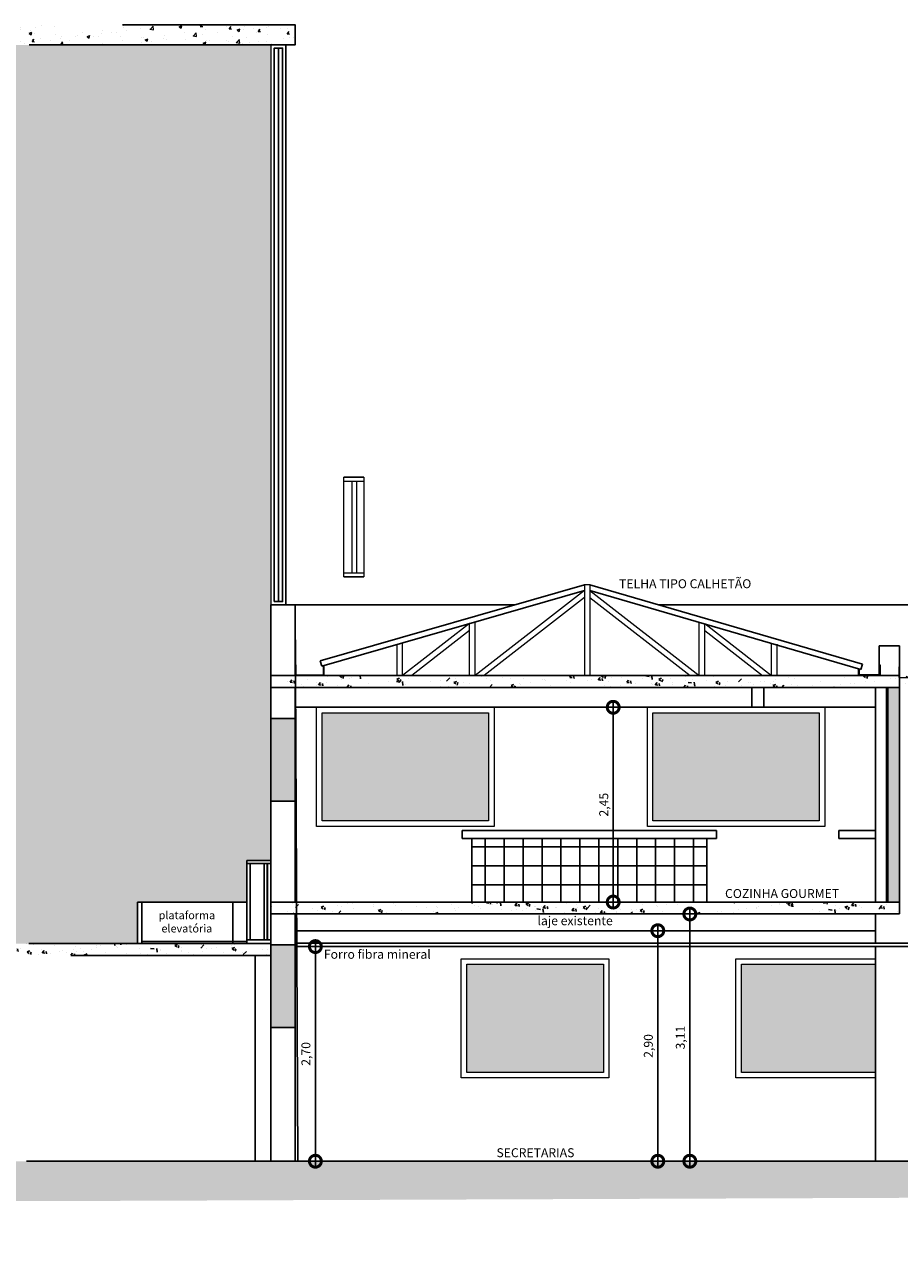
# Model space of a CAD drawing. Units: metres. Extents: x 0 to 1655, y -25 to 483.
# Drawn here: x 1168 to 1179, y 240 to 255 of the extents above; entities that cross this region are included whole.
import ezdxf

# ---------------------------------------------------------------- set-up
doc = ezdxf.new("R2010")
doc.units = ezdxf.units.M
doc.linetypes.add('CONTINUO', pattern=[0])
for name, color, linetype in [('_ARQ_VISTA02', 2, 'Continuous'), ('ARQ-cota 25', 1, 'Continuous'), ('ARQ-esquadrias', 2, 'Continuous'), ('ARQ-texto R80', 2, 'Continuous'), ('ARQ-textos', 2, 'Continuous'), ('ARQ_estrutura', 4, 'Continuous'), ('ELEVAÇÃO', 182, 'CONTINUO'), ('EST', 6, 'Continuous'), ('HACH_02', 93, 'Continuous'), ('S-DIVC', 142, 'Continuous'), ('V01', 1, 'Continuous')]:
    doc.layers.add(name, color=color, linetype=linetype)
for name, color, linetype, lineweight in [('ARQ-GRADIL', 32, 'Continuous', 15), ('Grama', 100, 'Continuous', 20), ('ÁRVORE', 92, 'Continuous', 15)]:
    doc.layers.add(name, color=color, linetype=linetype, lineweight=lineweight)
doc.styles.add('6075', font='romans.shx', dxfattribs={"height": 0.1125})
doc.styles.add('8075', font='romans.shx', dxfattribs={"height": 0.15})
doc.styles.add('REGUA60_1_50', font='arial.ttf', dxfattribs={"height": 0.075})
doc.dimstyles.new('6075', dxfattribs={"dimtxt": 0.1125, "dimasz": 0.3, "dimexe": 0.075, "dimexo": 0.0375, "dimgap": 0.0525, "dimtad": 1, "dimzin": 5, "dimtxsty": '6075', "dimblk": 'DOTSMALL', "dimcen": 0.135, "dimdle": 0.075, "dimclre": 1, "dimclrt": 2, "dimadec": 0, "dimazin": 0, "dimtfac": 1, "dimtmove": 2, "dimatfit": 3, "dimldrblk": 'DOTSMALL', "dimfxl": 0, "dimtolj": 1, "dimtzin": 0, "dimarcsym": 0})
pattern_1 = [(50, (-2999.14792, -1071.0321), (0.364369338, -0.031878171), [0.0381, -0.4191]), (355, (-2999.14792, -1071.0321), (-0.070486843, 0.38211369), [0.03048, -0.335281168]), (100.451445, (-2999.11756, -1071.03475), (0.293882494, 0.350235504), [0.032380018, -0.35618049]), (46.1842, (-2999.14792, -1070.9305), (0.54215808, -0.084084656), [0.05715, -0.62865]), (96.635558, (-2999.10274, -1070.9375), (0.47480827, 0.49485225), [0.048570046, -0.534271216]), (351.184151, (-2999.1479, -1070.9305), (0.47480827, 0.49485225), [0.045719934, -0.502919464]), (21, (-2999.09712, -1070.9559), (0.303228783, -0.204530396), [0.0381, -0.4191]), (326, (-2999.09712, -1070.9559), (0.123604057, 0.368375932), [0.03048, -0.33528]), (71.451445, (-2999.07185, -1070.97294), (0.426832839, 0.163845538), [0.032380018, -0.356179875]), (37.5, (-2999.14792, -1071.03209), (0.0061772065, 0.1691100777), [0, -0.331216, 0, -0.34036, 0, -0.33655]), (7.5, (-2999.14792, -1071.0321), (0.133639325, 0.20036115), [0, -0.194056, 0, -0.323596, 0, -0.12827]), (327.5, (-2999.26121, -1071.03209), (0.2711811903, -0.011457488), [0, -0.127, 0, -0.39624, 0, -0.52578]), (317.5, (-2999.312, -1071.0321), (0.296258363, 0.050852982), [0, -0.1651, 0, -0.263144, 0, -0.37338])]

# ---------------------------------------------------------------- blocks, each defined once
blk = doc.blocks.new('_DOTSMALL')
at = {"color": 0, "linetype": 'ByBlock', "const_width": 0.5}
blk.add_lwpolyline([(-0.0625, 0, 1), (0.0625, 0, 1)], format="xyb", close=True, dxfattribs=at)
blk = doc.blocks.new('*D145')
at = {"layer": 'ARQ-cota 25', "color": 1, "lineweight": -2}
for p, q in [((1177.278, 244.002), (1176.729, 244.002)), ((1177.278, 240.892), (1176.729, 240.892))]:
    blk.add_line(p, q, dxfattribs=at)
at = {"layer": 'ARQ-cota 25', "color": 0, "lineweight": -2}
blk.add_line((1176.804, 240.817), (1176.804, 244.077), dxfattribs=at)
at = {"layer": 'Defpoints', "color": 0}
for p in [(1176.804, 244.002), (1177.316, 244.002, 0), (1177.316, 240.892, 0)]:
    blk.add_point(p, dxfattribs=at)
at = {"layer": 'ARQ-cota 25', "color": 0, "lineweight": -2, "xscale": 0.3, "yscale": 0.3, "zscale": 0.3}
for p, rotation in [((1176.804, 244.002), 90), ((1176.804, 240.892), 270)]:
    blk.add_blockref('_DOTSMALL', p, dxfattribs=dict(at, rotation=rotation))
at = {"layer": 'ARQ-cota 25', "color": 2, "insert": (1176.684, 242.447), "char_height": 0.1125, "attachment_point": 5, "rotation": 90, "style": '6075'}
blk.add_mtext('\\A1;3,11', dxfattribs=at)
blk = doc.blocks.new('*D146')
at = {"layer": 'ARQ-cota 25', "color": 0, "lineweight": -2}
blk.add_line((1176.401, 240.817), (1176.401, 243.867), dxfattribs=at)
at = {"layer": 'ARQ-cota 25', "color": 1, "lineweight": -2}
for p, q in [((1176.766, 243.792), (1176.326, 243.792)), ((1176.876, 240.892), (1176.326, 240.892))]:
    blk.add_line(p, q, dxfattribs=at)
at = {"layer": 'Defpoints', "color": 0}
for p in [(1176.401, 243.792), (1176.804, 243.792), (1176.913, 240.892, 0)]:
    blk.add_point(p, dxfattribs=at)
at = {"layer": 'ARQ-cota 25', "color": 0, "lineweight": -2, "xscale": 0.3, "yscale": 0.3, "zscale": 0.3}
for p, rotation in [((1176.401, 243.792), 90), ((1176.401, 240.892), 270)]:
    blk.add_blockref('_DOTSMALL', p, dxfattribs=dict(at, rotation=rotation))
at = {"layer": 'ARQ-cota 25', "color": 2, "insert": (1176.282, 242.342), "char_height": 0.1125, "attachment_point": 5, "rotation": 90, "style": '6075'}
blk.add_mtext('\\A1;2,90', dxfattribs=at)
blk = doc.blocks.new('*D152')
at = {"layer": 'ARQ-cota 25', "color": 0, "lineweight": -2}
blk.add_line((1172.094, 243.667), (1172.094, 240.817), dxfattribs=at)
at = {"layer": 'ARQ-cota 25', "color": 1, "lineweight": -2}
for p, q in [((1171.875, 243.592), (1172.169, 243.592)), ((1171.875, 240.892), (1172.169, 240.892))]:
    blk.add_line(p, q, dxfattribs=at)
at = {"layer": 'Defpoints', "color": 0}
for p in [(1171.838, 243.592), (1171.838, 240.892, 0), (1172.094, 240.892)]:
    blk.add_point(p, dxfattribs=at)
at = {"layer": 'ARQ-cota 25', "color": 0, "lineweight": -2, "xscale": 0.3, "yscale": 0.3, "zscale": 0.3}
for p, rotation in [((1172.094, 243.592), 90), ((1172.094, 240.892), 270)]:
    blk.add_blockref('_DOTSMALL', p, dxfattribs=dict(at, rotation=rotation))
at = {"layer": 'ARQ-cota 25', "color": 2, "insert": (1171.975, 242.242), "char_height": 0.1125, "attachment_point": 5, "rotation": 90, "style": '6075'}
blk.add_mtext('\\A1;2,70', dxfattribs=at)
blk = doc.blocks.new('*D148')
at = {"layer": 'ARQ-cota 25', "color": 0, "lineweight": -2}
blk.add_line((1175.84, 244.077), (1175.84, 246.677), dxfattribs=at)
at = {"layer": 'ARQ-cota 25', "color": 1, "lineweight": -2}
for p, q in [((1176.206, 246.602), (1175.765, 246.602)), ((1176.315, 244.152), (1175.765, 244.152))]:
    blk.add_line(p, q, dxfattribs=at)
at = {"layer": 'Defpoints', "color": 0}
for p in [(1175.84, 246.602), (1176.243, 246.602), (1176.353, 244.152, 0)]:
    blk.add_point(p, dxfattribs=at)
at = {"layer": 'ARQ-cota 25', "color": 0, "lineweight": -2, "xscale": 0.3, "yscale": 0.3, "zscale": 0.3}
for p, rotation in [((1175.84, 246.602), 90), ((1175.84, 244.152), 270)]:
    blk.add_blockref('_DOTSMALL', p, dxfattribs=dict(at, rotation=rotation))
at = {"layer": 'ARQ-cota 25', "color": 2, "insert": (1175.721, 245.377), "char_height": 0.1125, "attachment_point": 5, "rotation": 90, "style": '6075'}
blk.add_mtext('\\A1;2,45', dxfattribs=at)

msp = doc.modelspace()

# ---------------------------------------------------------------- hatches: boundary and pattern name
at = {"layer": 'ARQ-esquadrias'}
h = msp.add_hatch(color=251, dxfattribs=at)
h.dxf.hatch_style = 1
h.paths.add_polyline_path([(1172.179, 246.532), (1172.179, 245.172), (1174.272, 245.172), (1174.272, 246.532)])
h = msp.add_hatch(color=251, dxfattribs=at)
h.dxf.hatch_style = 1
h.paths.add_polyline_path([(1176.34, 246.532), (1176.34, 245.172), (1178.432, 245.172), (1178.432, 246.532)])
h = msp.add_hatch(color=251, dxfattribs=at)
h.dxf.hatch_style = 1
h.paths.add_polyline_path([(1173.998, 243.369), (1173.998, 242.009), (1175.717, 242.009), (1175.717, 243.369)])
h = msp.add_hatch(color=251, dxfattribs=at)
h.dxf.hatch_style = 1
h.paths.add_polyline_path([(1177.453, 243.369), (1177.453, 242.009), (1179.141, 242.009), (1179.141, 243.369)])
at = {"layer": 'ARQ-GRADIL'}
h = msp.add_hatch(dxfattribs=at)
h.set_pattern_fill('AR-CONC', color=253, scale=0.002)
h.set_pattern_definition(pattern_1)
h.paths.add_polyline_path([(1168.769, 255.188), (1160.803, 255.188), (1160.803, 254.934), (1168.645, 254.934)])
h = msp.add_hatch(dxfattribs=at)
h.set_pattern_fill('AR-CONC', color=253, scale=0.002)
h.set_pattern_definition(pattern_1)
h.paths.add_polyline_path([(1171.838, 255.188), (1168.769, 255.188), (1168.645, 254.934), (1171.838, 254.934)])
h = msp.add_hatch(dxfattribs=at)
h.set_pattern_fill('AR-CONC', color=253, scale=0.002)
h.set_pattern_definition(pattern_1)
h.paths.add_polyline_path([(1171.838, 254.934), (1171.838, 255.188), (1168.769, 255.188), (1168.645, 254.934)])
h = msp.add_hatch(dxfattribs=at)
h.set_pattern_fill('HEX', color=253, scale=0.02)
h.set_pattern_definition([(0, (-2999.14792, -1071.03209), (0, 0.1099852263), [0.0635, -0.127]), (120, (-2999.14792, -1071.03209), (-0.09525, -0.0549926132), [0.0635, -0.127]), (60, (-2999.08442, -1071.03209), (-0.09525, 0.0549926132), [0.0635, -0.127])])
h.paths.add_polyline_path([(1171.536, 254.934), (1163.764, 254.934), (1163.764, 253.689), (1163.764, 252.889), (1163.764, 250.209), (1163.764, 249.835), (1163.764, 247.155), (1163.764, 246.789), (1163.764, 243.629), (1169.858, 243.629), (1169.858, 244.152), (1171.233, 244.152), (1171.233, 244.674), (1171.536, 244.674), (1171.536, 246.852), (1171.536, 247.002), (1171.536, 247.892)])
at = {"layer": 'ELEVAÇÃO'}
h = msp.add_hatch(dxfattribs=at)
h.set_pattern_fill('ANSI37', color=253, scale=0.075, angle=45)
h.set_pattern_definition([(90, (-2999.14792, -1071.0321), (-0.238125, 4e-17), []), (180, (-2999.14792, -1071.0321), (-4e-17, -0.238125), [])])
h.paths.add_polyline_path([(1177.018, 244.953), (1174.063, 244.953), (1174.063, 244.152), (1177.018, 244.152)])
at = {"layer": 'Grama'}
h = msp.add_hatch(dxfattribs=at)
h.set_pattern_fill('EARTH', color=32, scale=0.7, angle=45)
h.set_pattern_definition([(45, (-209869.777, -7650850.37566), (3e-17, 0.2474873734153), [0.175, -0.175]), (45, (-209869.8234, -7650850.32925), (3e-17, 0.2474873734153), [0.175, -0.175]), (45, (-209869.8698, -7650850.28285), (3e-17, 0.2474873734153), [0.175, -0.175]), (135, (-209869.8698, -7650850.25191), (-0.2474873734153, 4e-17), [0.175, -0.175]), (135, (-209869.8234, -7650850.2055), (-0.2474873734153, 4e-17), [0.175, -0.175]), (135, (-209869.777, -7650850.1591), (-0.2474873734153, 4e-17), [0.175, -0.175])])
h.paths.add_polyline_path([(1118.083, 240.425), (1117.678, 240.205), (1116.316, 240.205), (1116.316, 239.705), (1118.719, 239.705), (1118.719, 239.658), (1120.105, 240.076), (1134.374, 241.005), (1134.374, 243.129), (1163.089, 243.129), (1163.089, 242.829), (1163.089, 240.391), (1169.168, 240.392), (1192.004, 240.48), (1192.004, 239.98), (1198.539, 239.979), (1198.539, 240.372), (1197.654, 240.372), (1192.368, 240.392), (1192.368, 240.892), (1168.84, 240.892), (1163.964, 240.892), (1163.764, 240.892), (1163.764, 243.329), (1163.764, 243.629), (1133.539, 243.629), (1133.539, 241.505), (1133.339, 241.505), (1133.339, 241.395), (1131.739, 241.395), (1131.739, 241.505), (1123.484, 241.505), (1123.484, 241.305), (1119.699, 241.305)])
at = {"layer": 'HACH_02', "ltscale": 2}
h = msp.add_hatch(dxfattribs=at)
h.set_pattern_fill('AR-CONC', color=256, scale=0.05, style=0)
h.set_pattern_definition([(50, (-209870.06425, -7650887.05195), (0.3586300913, -0.031376067491), [0.0375, -0.4125]), (355, (-209870.06425, -7650887.05195), (-0.069375666807, 0.37609606685), [0.03, -0.33]), (100.45144446, (-209870.03437, -7650887.05456), (0.289254423364, 0.344719995484), [0.031870096, -0.350571056]), (46.1842, (-209870.06425, -7650886.95195), (0.533620665336, -0.082759640397), [0.05625, -0.61875]), (96.63563549, (-209870.0198, -7650886.95885), (0.467330972837, 0.487059300387), [0.047805171, -0.52585688]), (351.18416399, (-209870.06425, -7650886.95195), (0.467330972527, 0.487059300135), [0.045, -0.4950000005]), (21, (-209870.01425, -7650886.97695), (0.298453526059, -0.201309445333), [0.0375, -0.4125]), (326, (-209870.01425, -7650886.97695), (0.12165766596, 0.362575022523), [0.03, -0.33]), (71.45144474, (-209869.98938, -7650886.99373), (0.420111188365, 0.161265576403), [0.031870095, -0.350571056]), (37.5, (-209870.06425, -7650887.05195), (0.0060799276586, 0.1664469269157), [0, -0.326, 0, -0.335, 0, -0.33125]), (7.5, (-209870.06425, -7650887.05195), (0.131534768721, 0.197205855941), [0, -0.191, 0, -0.3185, 0, -0.12625]), (327.5, (-209870.17575, -7650887.05195), (0.2669112180862, -0.0112774358672), [0, -0.125, 0, -0.39, 0, -0.5175]), (317.5, (-209870.22575, -7650887.05195), (0.291593084671, 0.050052491166), [0, -0.1625, 0, -0.259, 0, -0.3675])])
h.paths.add_polyline_path([(1179.538, 247.002), (1171.635, 247.002), (1171.635, 246.852), (1179.538, 246.852)])
h = msp.add_hatch(dxfattribs=at)
h.set_pattern_fill('AR-CONC', color=256, scale=0.05, style=0)
h.set_pattern_definition([(50, (-209870.16386, -7650887.38195), (0.3586300913, -0.031376067491), [0.0375, -0.4125]), (355, (-209870.16386, -7650887.38195), (-0.069375666807, 0.37609606685), [0.03, -0.33]), (100.45144446, (-209870.13398, -7650887.38456), (0.289254423364, 0.344719995484), [0.031870096, -0.350571056]), (46.1842, (-209870.16386, -7650887.28195), (0.533620665336, -0.082759640397), [0.05625, -0.61875]), (96.63563549, (-209870.1194, -7650887.28885), (0.467330972837, 0.487059300387), [0.047805171, -0.52585688]), (351.18416399, (-209870.16386, -7650887.28195), (0.467330972527, 0.487059300135), [0.045, -0.4950000005]), (21, (-209870.11386, -7650887.30695), (0.298453526059, -0.201309445333), [0.0375, -0.4125]), (326, (-209870.11386, -7650887.30695), (0.12165766596, 0.362575022523), [0.03, -0.33]), (71.45144474, (-209870.089, -7650887.32373), (0.420111188365, 0.161265576403), [0.031870095, -0.350571056]), (37.5, (-209870.16386, -7650887.38195), (0.0060799276586, 0.1664469269157), [0, -0.326, 0, -0.335, 0, -0.33125]), (7.5, (-209870.16386, -7650887.38195), (0.131534768721, 0.197205855941), [0, -0.191, 0, -0.3185, 0, -0.12625]), (327.5, (-209870.27536, -7650887.38195), (0.2669112180862, -0.0112774358672), [0, -0.125, 0, -0.39, 0, -0.5175]), (317.5, (-209870.32536, -7650887.38195), (0.291593084671, 0.050052491166), [0, -0.1625, 0, -0.259, 0, -0.3675])])
h.paths.add_polyline_path([(1171.536, 244.152), (1171.536, 244.002), (1179.439, 244.002), (1179.439, 244.152)])
h = msp.add_hatch(dxfattribs=at)
h.set_pattern_fill('AR-CONC', color=256, scale=0.05, style=0)
h.set_pattern_definition([(50, (-209863.61345, -7650886.85195), (0.3586300913, -0.031376067491), [0.0375, -0.4125]), (355, (-209863.61345, -7650886.85195), (-0.069375666807, 0.37609606685), [0.03, -0.33]), (100.45144446, (-209863.58356, -7650886.85456), (0.289254423364, 0.344719995484), [0.031870096, -0.350571056]), (46.1842, (-209863.61345, -7650886.75195), (0.533620665336, -0.082759640397), [0.05625, -0.61875]), (96.63563549, (-209863.569, -7650886.75885), (0.467330972837, 0.487059300387), [0.047805171, -0.52585688]), (351.18416399, (-209863.61345, -7650886.75195), (0.467330972527, 0.487059300135), [0.045, -0.4950000005]), (21, (-209863.56345, -7650886.77695), (0.298453526059, -0.201309445333), [0.0375, -0.4125]), (326, (-209863.56345, -7650886.77695), (0.12165766596, 0.362575022523), [0.03, -0.33]), (71.45144474, (-209863.53858, -7650886.79373), (0.420111188365, 0.161265576403), [0.031870095, -0.350571056]), (37.5, (-209863.61345, -7650886.85195), (0.0060799276586, 0.1664469269157), [0, -0.326, 0, -0.335, 0, -0.33125]), (7.5, (-209863.61345, -7650886.85195), (0.131534768721, 0.197205855941), [0, -0.191, 0, -0.3185, 0, -0.12625]), (327.5, (-209863.72495, -7650886.85195), (0.2669112180862, -0.0112774358672), [0, -0.125, 0, -0.39, 0, -0.5175]), (317.5, (-209863.77495, -7650886.85195), (0.291593084671, 0.050052491166), [0, -0.1625, 0, -0.259, 0, -0.3675])])
h.paths.add_polyline_path([(1163.764, 243.629), (1163.764, 243.479), (1171.536, 243.479), (1171.536, 243.629)])
at = {"layer": 'S-DIVC'}
h = msp.add_hatch(color=256, dxfattribs=at)
h.dxf.hatch_style = 1
h.paths.add_polyline_path([(1179.439, 246.848), (1179.293, 246.848), (1179.293, 244.152), (1179.439, 244.152)])
h = msp.add_hatch(color=256, dxfattribs=at)
h.dxf.hatch_style = 1
h.paths.add_polyline_path([(1171.838, 246.463), (1171.536, 246.463), (1171.536, 245.423), (1171.838, 245.423)])
h = msp.add_hatch(color=256, dxfattribs=at)
h.dxf.hatch_style = 1
h.paths.add_polyline_path([(1171.838, 243.613), (1171.536, 243.613), (1171.536, 242.573), (1171.838, 242.573)])

# ---------------------------------------------------------------- linework, layer by layer
msp.add_line((1171.629, 247.932, 0), (1171.629, 254.894, 0))
at = {"elevation": 0}
msp.add_lwpolyline([(1169.667, 255.188), (1171.838, 255.188), (1171.838, 254.934), (1171.722, 254.934), (1171.722, 247.892), (1171.838, 247.892), (1171.875, 240.892), (1171.336, 240.892), (1171.336, 243.479), (1169.04, 243.479)], dxfattribs=at)
msp.add_lwpolyline([(1171.576, 247.932), (1171.682, 247.932), (1171.682, 254.894), (1171.576, 254.894)], close=True, dxfattribs=at)
at = {"layer": '_ARQ_VISTA02', "lineweight": 5}
for p, q in [((1172.453, 248.245), (1172.453, 249.495)), ((1172.453, 249.445), (1172.704, 249.445)), ((1172.552, 249.445), (1172.552, 248.295)), ((1172.612, 249.445), (1172.612, 248.295)), ((1172.704, 249.495), (1172.704, 248.245)), ((1172.453, 248.295), (1172.704, 248.295)), ((1175.477, 248.071, 0), (1174.102, 247.002, 0)), ((1175.477, 248.144, 0), (1175.477, 247.002, 0)), ((1175.547, 248.144, 0), (1175.477, 248.144, 0)), ((1175.547, 248.144, 0), (1175.547, 247.002, 0)), ((1175.547, 248.071, 0), (1176.922, 247.002, 0)), ((1175.477, 247.982, 0), (1174.216, 247.002, 0)), ((1175.547, 247.982, 0), (1176.808, 247.002, 0)), ((1174.032, 247.655, 0), (1173.192, 247.002, 0)), ((1174.032, 247.567, 0), (1173.306, 247.002, 0)), ((1174.032, 247.002, 0), (1174.032, 247.655, 0)), ((1174.102, 247.002, 0), (1174.102, 247.676, 0)), ((1176.922, 247.002, 0), (1176.922, 247.676, 0)), ((1176.992, 247.002, 0), (1176.992, 247.655, 0)), ((1176.992, 247.655, 0), (1177.832, 247.002, 0)), ((1176.992, 247.567, 0), (1177.718, 247.002, 0)), ((1173.122, 247.002, 0), (1173.122, 247.394, 0)), ((1173.192, 247.002, 0), (1173.192, 247.414, 0)), ((1177.832, 247.002, 0), (1177.832, 247.414, 0)), ((1177.902, 247.002, 0), (1177.902, 247.394, 0))]:
    msp.add_line(p, q, dxfattribs=at)
at = {"layer": '_ARQ_VISTA02', "lineweight": 5, "elevation": 0}
for points in [[(1171.536, 247.892), (1171.722, 247.892), (1171.722, 254.934), (1171.536, 254.934)], [(1174.342, 245.102), (1172.109, 245.102), (1172.109, 246.602), (1174.342, 246.602)], [(1174.272, 245.172), (1172.179, 245.172), (1172.179, 246.532), (1174.272, 246.532)], [(1178.502, 245.102), (1176.27, 245.102), (1176.27, 246.602), (1178.502, 246.602)], [(1178.432, 245.172), (1176.34, 245.172), (1176.34, 246.532), (1178.432, 246.532)], [(1175.787, 241.939), (1173.928, 241.939), (1173.928, 243.439), (1175.787, 243.439)], [(1175.717, 242.009), (1173.998, 242.009), (1173.998, 243.369), (1175.717, 243.369)], [(1179.141, 241.939), (1177.383, 241.939), (1177.383, 243.439), (1179.141, 243.439)], [(1179.141, 242.009), (1177.453, 242.009), (1177.453, 243.369), (1179.141, 243.369)]]:
    msp.add_lwpolyline(points, close=True, dxfattribs=at)
at = {"layer": 'ARQ_estrutura', "color": 5, "ltscale": 0.02}
for p, q in [((1172.453, 249.495), (1172.704, 249.495)), ((1172.453, 248.245), (1172.704, 248.245)), ((1171.536, 247.002, 0), (1171.536, 247.892, 0)), ((1171.838, 247.892, 0), (1171.536, 247.892, 0)), ((1171.838, 247.002, 0), (1171.838, 247.892, 0)), ((1179.187, 247.002, 0), (1179.187, 247.377, 0)), ((1179.187, 247.377, 0), (1179.439, 247.377, 0)), ((1179.439, 247.377, 0), (1179.439, 246.852, 0)), ((1179.439, 247.377, 0), (1179.439, 247.048, 0)), ((1179.439, 247.002, 0), (1171.536, 247.002, 0)), ((1171.536, 247.002, 0), (1171.536, 246.852, 0)), ((1179.439, 246.852, 0), (1171.536, 246.852, 0)), ((1171.536, 246.852, 0), (1171.536, 244.002, 0)), ((1171.838, 246.852, 0), (1171.838, 244.152, 0)), ((1177.584, 246.602, 0), (1177.584, 246.852, 0)), ((1177.735, 246.602, 0), (1177.735, 246.852, 0)), ((1179.293, 244.152, 0), (1179.293, 246.848, 0)), ((1179.439, 244.152, 0), (1179.439, 246.848, 0)), ((1171.838, 246.463), (1171.536, 246.463, 0)), ((1177.735, 246.602, 0), (1177.584, 246.602, 0)), ((1171.838, 245.423), (1171.536, 245.423, 0)), ((1179.439, 244.152, 0), (1171.536, 244.152, 0)), ((1179.439, 244.002, 0), (1179.439, 244.152, 0)), ((1171.536, 244.002, 0), (1171.536, 240.892, 0)), ((1179.439, 244.002, 0), (1171.536, 244.002, 0)), ((1171.536, 244.002, 0), (1171.536, 240.892, 0)), ((1171.838, 244.002, 0), (1171.838, 240.892, 0)), ((1171.838, 244.002, 0), (1171.838, 240.892, 0)), ((1168.489, 243.629, 0), (1171.536, 243.629, 0)), ((1171.838, 243.613), (1171.536, 243.613, 0)), ((1169.04, 243.479, 0), (1171.536, 243.479, 0)), ((1171.838, 242.573), (1171.536, 242.573, 0))]:
    msp.add_line(p, q, dxfattribs=at)
at = {"layer": 'ARQ_estrutura', "color": 7, "lineweight": 0}
for p, q in [((1171.838, 247.135, 0), (1171.838, 247.002, 0)), ((1171.848, 247.135, 0), (1171.838, 247.135, 0)), ((1171.848, 247.135, 0), (1171.848, 247.012, 0)), ((1172.196, 247.012, 0), (1172.196, 247.118, 0)), ((1172.206, 247.118, 0), (1172.196, 247.118, 0)), ((1172.206, 247.002, 0), (1172.206, 247.118, 0)), ((1179.186, 247.135, 0), (1179.186, 247.012, 0)), ((1179.186, 247.135, 0), (1179.196, 247.135, 0)), ((1179.196, 247.135, 0), (1179.196, 247.002, 0)), ((1179.432, 247.111, 0), (1179.432, 246.978, 0)), ((1179.442, 247.111, 0), (1179.432, 247.111, 0)), ((1171.838, 247.002, 0), (1172.206, 247.002, 0)), ((1171.848, 247.012, 0), (1172.196, 247.012, 0)), ((1178.927, 247.079, 0), (1178.937, 247.079, 0)), ((1178.927, 247.002, 0), (1178.927, 247.079, 0)), ((1179.196, 247.002, 0), (1178.927, 247.002, 0)), ((1178.937, 247.012, 0), (1178.937, 247.079, 0)), ((1179.186, 247.012, 0), (1178.937, 247.012, 0)), ((1179.432, 246.978, 0), (1179.701, 246.978, 0))]:
    msp.add_line(p, q, dxfattribs=at)
at = {"layer": 'ARQ_estrutura', "color": 5, "ltscale": 0.02, "elevation": 0}
msp.add_lwpolyline([(1169.667, 255.188), (1171.838, 255.188), (1171.838, 254.934), (1168.493, 254.934)], dxfattribs=at)
at = {"layer": 'EST'}
for p, q in [((1179.186, 240.892, 0), (1168.46, 240.892, 0)), ((1177.034, 240.892, 0), (1192.368, 240.892, 0)), ((1192.368, 240.892, 0), (1179.186, 240.892, 0))]:
    msp.add_line(p, q, dxfattribs=at)
at = {"layer": 'V01'}
for p, q in [((1172.155, 247.188, 0), (1175.477, 248.144, 0)), ((1172.174, 247.121, 0), (1175.477, 248.071, 0)), ((1178.974, 247.143, 0), (1175.547, 248.144, 0)), ((1178.954, 247.076, 0), (1175.547, 248.071, 0)), ((1171.838, 247.892, 0), (1174.6, 247.892, 0)), ((1176.41, 247.892, 0), (1184.892, 247.892, 0)), ((1172.155, 247.188, 0), (1172.174, 247.121, 0)), ((1178.974, 247.143, 0), (1178.954, 247.076, 0)), ((1179.141, 244.152, 0), (1179.141, 246.852, 0)), ((1179.277, 244.152, 0), (1179.277, 246.852, 0)), ((1179.141, 246.602, 0), (1171.838, 246.602, 0)), ((1177.14, 245.052, 0), (1173.941, 245.052, 0)), ((1173.941, 244.953, 0), (1173.941, 245.052, 0)), ((1177.14, 244.953, 0), (1173.941, 244.953, 0)), ((1174.063, 244.152, 0), (1174.063, 244.953, 0)), ((1177.018, 244.152, 0), (1177.018, 244.953, 0)), ((1177.14, 244.953, 0), (1177.14, 245.052, 0)), ((1171.233, 244.674, 0), (1171.233, 243.629, 0)), ((1171.536, 244.674, 0), (1171.233, 244.674, 0)), ((1171.536, 244.636, 0), (1171.233, 244.636, 0)), ((1171.275, 244.636, 0), (1171.275, 243.675, 0)), ((1171.45, 244.636, 0), (1171.45, 243.675, 0)), ((1171.487, 244.636, 0), (1171.487, 243.675, 0)), ((1171.494, 244.636, 0), (1171.494, 243.675, 0)), ((1171.536, 244.482, 0), (1171.536, 244.002, 0)), ((1171.233, 244.152, 0), (1169.858, 244.152, 0)), ((1169.858, 244.152, 0), (1169.858, 243.629, 0)), ((1169.91, 244.152, 0), (1169.91, 243.629, 0)), ((1171.057, 244.152, 0), (1171.057, 243.629, 0)), ((1179.141, 243.635, 0), (1179.141, 244.002, 0)), ((1171.536, 243.675, 0), (1171.233, 243.675, 0)), ((1179.141, 243.792, 0), (1171.838, 243.792, 0)), ((1171.233, 243.655, 0), (1169.91, 243.655, 0)), ((1179.141, 240.892, 0), (1179.141, 243.592, 0))]:
    msp.add_line(p, q, dxfattribs=at)
at = {"layer": 'V01', "elevation": 0}
for points in [[(1178.679, 244.953), (1179.141, 244.953), (1179.141, 245.052), (1178.679, 245.052)], [(1171.336, 240.892), (1171.536, 240.892), (1171.536, 243.479), (1171.336, 243.479)]]:
    msp.add_lwpolyline(points, close=True, dxfattribs=at)
at = {"layer": 'V01'}
for points in [[(1179.439, 243.635), (1171.838, 243.635), (1171.838, 243.592), (1179.439, 243.592)], [(1179.439, 243.592), (1192.116, 243.592), (1192.116, 243.635), (1179.439, 243.635)]]:
    msp.add_lwpolyline(points, dxfattribs=at)
at = {"layer": 'ÁRVORE', "lineweight": 0}
msp.add_line((1172.453, 248.245), (1172.704, 248.245), dxfattribs=at)

# ---------------------------------------------------------------- texts
at = {"layer": 'ARQ-texto R80', "style": '8075'}
for s, p in [('TELHA TIPO CALHETÃO', (1175.914, 248.1)), ('COZINHA GOURMET', (1177.247, 244.203, 0)), ('laje existente', (1174.888, 243.861)), ('Forro fibra mineral', (1172.201, 243.439)), ('SECRETARIAS', (1174.372, 240.943, 0))]:
    msp.add_text(s, height=0.1125, dxfattribs=at).set_placement(p)
at = {"layer": 'ARQ-textos', "color": 251, "lineweight": 0, "insert": (1170.478, 243.89, 0), "char_height": 0.1, "width": 2.09749, "attachment_point": 5, "style": 'REGUA60_1_50'}
msp.add_mtext('plataforma\\Pelevatória', dxfattribs=at)

# ---------------------------------------------------------------- dimensions: what is measured, and where the dimension line sits
at = {"layer": 'ARQ-cota 25'}
for base, p1, p2, picture, middle in [((1175.84, 246.602, 0), (1176.353, 244.152, 0), (1176.243, 246.602, 0), '*D148', (1175.721, 245.377, 0)), ((1176.804, 244.002), (1177.316, 240.892, 0), (1177.316, 244.002, 0), '*D145', (1176.684, 242.447)), ((1176.401, 243.792), (1176.913, 240.892, 0), (1176.804, 243.792), '*D146', (1176.282, 242.342)), ((1172.094, 240.892), (1171.838, 243.592), (1171.838, 240.892, 0), '*D152', (1171.975, 242.242))]:
    dim = msp.add_linear_dim(base=base, p1=p1, p2=p2, angle=90, dimstyle='6075', dxfattribs=at)
    dim.commit()
    dim.dimension.update_dxf_attribs({"geometry": picture, "text_midpoint": middle})

doc.saveas('drawing.dxf')
